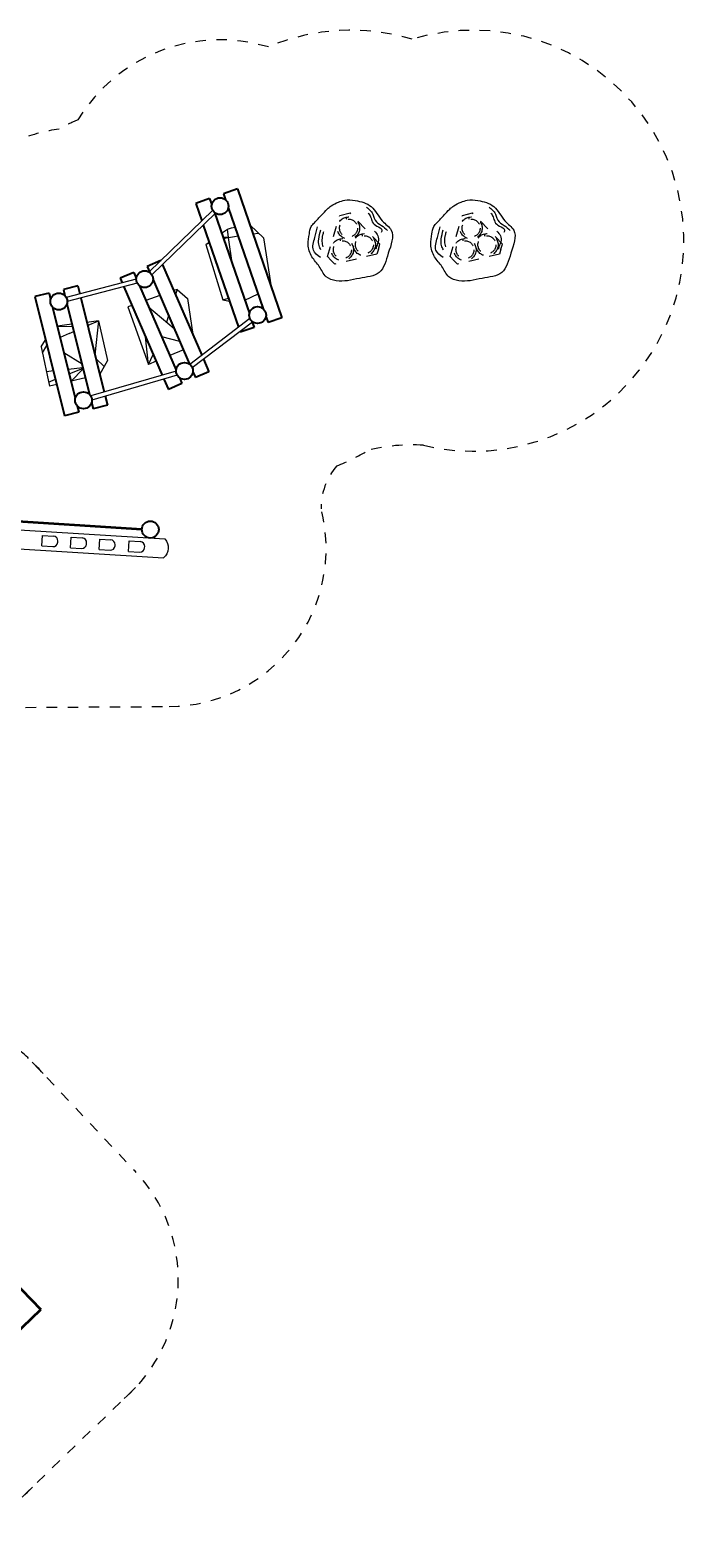
# Model space of a CAD drawing. Units: millimetres. Extents: x 1170246.8 to 1170262.7, y 965617.5 to 965631.9.
# Drawn here: x 1170256.5 to 1170262.7, y 965617.5 to 965631.9 of the extents above; entities that cross this region are included whole.
import ezdxf

# ---------------------------------------------------------------- set-up
doc = ezdxf.new("R2010")
doc.units = ezdxf.units.MM
doc.linetypes.add('ACAD_ISO02W100', pattern=[15, 12, -3])
doc.linetypes.add('HIDDEN2', pattern=[4.7625, 3.175, -1.5875])
for name, color, linetype, lineweight in [('dünne Linie', 143, 'Continuous', 5), ('Kontur 09', 5, 'Continuous', 9), ('Kontur 18', 1, 'Continuous', 18), ('Kontur 25', 7, 'Continuous', 25), ('Kontur 35', 2, 'Continuous', 35), ('Sicherheitsbereich', 31, 'HIDDEN2', 13), ('verdeckte Kanten', 21, 'ACAD_ISO02W100', 9), ('Zeichnungsanmerkung', 40, 'Continuous', 25)]:
    doc.layers.add(name, color=color, linetype=linetype, lineweight=lineweight)
doc.styles.get("Standard").update_dxf_attribs({"font": 'tahoma.ttf'})
doc.dimstyles.new('100$0', dxfattribs={"dimtxt": 100, "dimasz": 100, "dimexe": 20, "dimexo": 30, "dimgap": 10, "dimtad": 1, "dimtxsty": 'Standard', "dimcen": 100, "dimazin": 0, "dimtfac": 1, "dimtmove": 0, "dimatfit": 3, "dimfxl": 1, "dimarcsym": 0})

# ---------------------------------------------------------------- blocks, each defined once
blk = doc.blocks.new('*D123')
at = {"layer": 'Defpoints', "color": 0, "lineweight": 35, "transparency": 16777216}
for p in [(1172520, 959924), (1172793, 959640), (1171613, 959050)]:
    blk.add_point(p, dxfattribs=at)
at = {"layer": 'Zeichnungsanmerkung', "color": 0, "lineweight": -2, "transparency": 16777216}
for p, q in [((1172520, 959924), (1172793, 959640)), ((1171886, 958766), (1172793, 959640)), ((1171613, 959050), (1171886, 958766))]:
    blk.add_line(p, q, dxfattribs=at)
at = {"layer": 'Zeichnungsanmerkung', "color": 0, "lineweight": 35, "transparency": 16777216}
for points in [[(1172793, 959640), (1172793, 959640), (1172793, 959640)], [(1171886, 958766), (1171886, 958766), (1171886, 958766)]]:
    blk.add_solid(points, dxfattribs=at)
at = {"layer": 'Zeichnungsanmerkung', "color": 0, "lineweight": 35, "transparency": 16777216, "insert": (1172340, 959203), "char_height": 0.1, "attachment_point": 5, "rotation": 43.9386}
blk.add_mtext('1,26m', dxfattribs=at)
blk = doc.blocks.new('1')
at = {"layer": 'dünne Linie', "color": 7}
for points in [[(1175888.879, 970112.826), (1175917.289, 970084.953), (1175948.461, 970045.754), (1175961.805, 970005.806), (1176011.825, 969948.402), (1176029.873, 969938.403), (1176087.302, 969890.006)], [(1175904.352, 970055.289), (1175926.163, 970020.205), (1175942.586, 969971.884), (1175986.227, 969931.525), (1176033.957, 969896.138), (1176028.187, 969870.886)], [(1177053.249, 970112.826), (1177081.659, 970084.953), (1177112.831, 970045.754), (1177126.175, 970005.806), (1177176.195, 969948.402), (1177194.243, 969938.403), (1177251.672, 969890.006)], [(1177068.722, 970055.289), (1177090.533, 970020.205), (1177106.956, 969971.884), (1177150.597, 969931.525), (1177198.327, 969896.138), (1177192.557, 969870.886)], [(1175451.021, 969632.732), (1175383.376, 969703.426), (1175396.871, 969822.972), (1175422.591, 969924.186)], [(1176615.391, 969632.732), (1176547.746, 969703.426), (1176561.241, 969822.972), (1176586.961, 969924.186)], [(1175454.154, 969705.354), (1175436.424, 969746.776), (1175433.184, 969806.98), (1175452.799, 969894.678)], [(1175477.47, 969734.866), (1175467.205, 969784.78), (1175473.865, 969847.398), (1175482.826, 969881.034)], [(1175962.301, 969884.585), (1175995.847, 969838.509), (1175998.492, 969781.924), (1175983.713, 969741.9), (1175976.536, 969713.392)], [(1176618.524, 969705.354), (1176600.794, 969746.776), (1176597.554, 969806.98), (1176617.169, 969894.678)], [(1176641.84, 969734.866), (1176631.575, 969784.78), (1176638.235, 969847.398), (1176647.196, 969881.034)], [(1177126.671, 969884.585), (1177160.217, 969838.509), (1177162.862, 969781.924), (1177148.083, 969741.9), (1177140.906, 969713.392)]]:
    blk.add_spline(points, degree=3, dxfattribs=at)
at = {"layer": 'Kontur 09', "color": 7}
for p, q in [((1173821.904, 969496.232), (1174426.629, 970081.802)), ((1173849.729, 969467.496), (1174454.455, 970053.066)), ((1173700.17, 969427.822), (1173034.516, 969254.554)), ((1173710.246, 969389.112), (1173044.593, 969215.844)), ((1174207.942, 968618.756), (1174779.703, 969055.439)), ((1174232.221, 968586.967), (1174803.982, 969023.65)), ((1174078.558, 968553.442), (1173267.356, 968317.779)), ((1174089.717, 968515.03), (1173278.515, 968279.367))]:
    blk.add_line(p, q, dxfattribs=at)
at = {"layer": 'Kontur 18', "color": 7}
for p, q in [((1174566.058, 969903.786), (1174605.589, 969916.067)), ((1174605.589, 969916.067), (1174639.415, 969920.94)), ((1174910.425, 969820.078), (1174781.306, 969938.947)), ((1174360.105, 969757.058), (1174391.944, 969779.741)), ((1174510.816, 969864.43), (1174566.058, 969903.786)), ((1174577.747, 969824.67), (1174523.604, 969827.386)), ((1174577.747, 969824.67), (1174529.695, 969809.742)), ((1174577.747, 969824.67), (1174566.058, 969903.786)), ((1174577.747, 969824.67), (1174634.334, 969832.8)), ((1174615.678, 969560.67), (1174577.747, 969824.67)), ((1174634.334, 969832.8), (1174668.164, 969837.661)), ((1174809.273, 969857.935), (1174861.2, 969865.396)), ((1174910.425, 969820.078), (1174983.126, 969354.325)), ((1174395.933, 969768.188), (1174360.105, 969757.058)), ((1174360.105, 969757.058), (1174523.275, 969231.819)), ((1173924.128, 969272.031), (1173791.88, 969225.101)), ((1174088.084, 969330.213), (1174056.375, 969318.96)), ((1174088.084, 969330.213), (1174072.557, 969281.659)), ((1174088.084, 969330.213), (1174185.659, 969243.565)), ((1174185.659, 969243.565), (1174237.421, 968901.634)), ((1174185.659, 969243.565), (1174237.421, 968901.634)), ((1174523.275, 969231.819), (1174575.495, 969248.042)), ((1174523.275, 969231.819), (1174585.996, 969217.622)), ((1174730.418, 969228.298), (1174858.068, 969287.558)), ((1173659.633, 969178.171), (1173621.633, 969164.686)), ((1173621.633, 969164.686), (1173815.603, 968618.082)), ((1173621.633, 969164.686), (1173815.603, 968618.082)), ((1174061.28, 968955.884), (1173820.81, 969158.416)), ((1174007.8, 969079.158), (1173988.091, 969017.526)), ((1173040.944, 968992.749), (1172950.901, 968981.167)), ((1173096.7, 968975.082), (1172952.071, 968976.474)), ((1173061.586, 968909.926), (1172978.111, 968871.991)), ((1173090.702, 968999.15), (1173040.944, 968992.749)), ((1173061.586, 968909.926), (1173107.93, 968930.025)), ((1173341.795, 969031.45), (1173230.502, 969017.133)), ((1173238.138, 968986.495), (1173341.795, 969031.45)), ((1173341.795, 969031.45), (1173307.297, 968709.008)), ((1173341.795, 969031.45), (1173428.574, 968655.1)), ((1172796.151, 968783.464), (1172838.866, 968851.78)), ((1172796.151, 968783.464), (1172875.915, 968410.077)), ((1172808.224, 968726.949), (1172852.377, 968797.566)), ((1173815.603, 968618.082), (1173789.75, 968878.239)), ((1173815.603, 968618.082), (1173789.75, 968878.239)), ((1173943.462, 968878.499), (1173938.042, 968888.186)), ((1173943.495, 968875.616), (1173944.764, 968878.172)), ((1174113.407, 968835.726), (1173944.764, 968878.172)), ((1173185.547, 968618.598), (1173013.955, 968728.174)), ((1173395.749, 968598.796), (1173316.25, 968673.085)), ((1173428.574, 968655.1), (1173349.929, 968520.205)), ((1173815.603, 968618.082), (1173862.043, 968711.598)), ((1173889.437, 968648.454), (1173815.603, 968618.082)), ((1174148.431, 968754.991), (1174018.934, 968701.723)), ((1172912.786, 968555.187), (1172846.485, 968547.843)), ((1173193.599, 968586.291), (1173053.192, 968570.739)), ((1173063.561, 968529.135), (1173194.709, 968581.836)), ((1173217.67, 968489.709), (1173081.229, 968458.248)), ((1173196.634, 968574.114), (1173083.168, 968458.695)), ((1172867.327, 968450.279), (1172932.414, 968476.433)), ((1172944.787, 968426.787), (1172875.746, 968410.867)), ((1172160.096, 967072.785), (1173971.531, 966959.885)), ((1172802.585, 966893.249), (1172808.875, 966993.051)), ((1172808.875, 966993.051), (1172913.667, 966986.447)), ((1172955.119, 966928.725), (1172955.748, 966938.705)), ((1173076.085, 966876.017), (1173082.375, 966975.819)), ((1173082.375, 966975.819), (1173187.167, 966969.214)), ((1173228.618, 966911.493), (1173229.247, 966921.473)), ((1173346.804, 966858.959), (1173353.094, 966958.761)), ((1173353.094, 966958.761), (1173457.886, 966952.157)), ((1173499.337, 966894.435), (1173499.966, 966904.416)), ((1173627.649, 966841.264), (1173633.939, 966941.066)), ((1173633.939, 966941.066), (1173738.731, 966934.462)), ((1172148.899, 966893.135), (1173960.213, 966780.243)), ((1172802.585, 966893.249), (1172907.377, 966886.645)), ((1173076.085, 966876.017), (1173180.877, 966869.412)), ((1173346.804, 966858.959), (1173451.596, 966852.355)), ((1173627.649, 966841.264), (1173732.441, 966834.66)), ((1173780.183, 966876.74), (1173780.812, 966886.72))]:
    blk.add_line(p, q, dxfattribs=at)
for centre, start, end in [((1172910.208, 966931.555), 266.3937472, 356.3937472), ((1172910.837, 966941.536), 356.3937472, 86.3937472), ((1173183.707, 966914.323), 266.3937472, 356.3937472), ((1173184.336, 966924.303), 356.3937472, 86.3937472), ((1173455.055, 966907.246), 356.3937472, 86.3937472), ((1173735.901, 966889.551), 356.3937472, 86.3937472), ((1173454.426, 966897.266), 266.3937472, 356.3937472), ((1173735.272, 966879.571), 266.3937472, 356.3937472)]:
    blk.add_arc(centre, 45, start, end, dxfattribs=at)
at = {"layer": 'Kontur 18', "color": 7, "extrusion": (0, 0, -1)}
blk.add_ellipse((1173879.498, 966875.505), major_axis=(-93.667, -82.563), ratio=1, start_param=3.122018044, end_param=4.731929689, dxfattribs=at)
at = {"layer": 'Kontur 18', "color": 7}
for points in [[(1175708.146, 969412.175), (1175821.3, 969435.146), (1176008.811, 969492.144), (1176094.725, 969673.15), (1176121.732, 969892.222), (1176037.892, 969981.972), (1175932.548, 970116.515), (1175780.635, 970174.666), (1175680.449, 970177.289), (1175621.125, 970158.56), (1175552.563, 970124.241), (1175513.319, 970091.797), (1175462.178, 970037.046), (1175392.016, 969963.164), (1175363.188, 969928.378), (1175344.603, 969856.625), (1175332.991, 969757.141), (1175369.729, 969639.978), (1175439.498, 969546.916), (1175505.103, 969450.495), (1175600.126, 969411.617), (1175708.146, 969412.175)], [(1176872.516, 969412.175), (1176985.67, 969435.146), (1177173.181, 969492.144), (1177259.096, 969673.15), (1177286.103, 969892.222), (1177202.262, 969981.972), (1177096.918, 970116.515), (1176945.005, 970174.666), (1176844.819, 970177.289), (1176785.495, 970158.56), (1176716.933, 970124.241), (1176677.689, 970091.797), (1176626.548, 970037.046), (1176556.386, 969963.164), (1176527.558, 969928.378), (1176508.973, 969856.625), (1176497.361, 969757.141), (1176534.099, 969639.978), (1176603.868, 969546.916), (1176669.473, 969450.495), (1176764.496, 969411.617), (1176872.516, 969412.175)]]:
    blk.add_spline(points, degree=3, dxfattribs=at)
at = {"layer": 'Kontur 25', "color": 7, "ltscale": 0.5}
for p, q in [((1174662.061, 970284.371), (1174529.725, 970238.686)), ((1174529.725, 970238.686), (1174549.718, 970180.77)), ((1174662.061, 970284.371), (1175084.538, 969060.561)), ((1174397.388, 970193.002), (1174265.052, 970147.317)), ((1174265.052, 970147.317), (1174322.483, 969980.954)), ((1174397.388, 970193.002), (1174417.382, 970135.085)), ((1174442.658, 970061.866), (1174774.595, 969100.328)), ((1174574.995, 970107.55), (1174906.931, 969146.012)), ((1174336.889, 969939.224), (1174670.718, 968972.202)), ((1173676.154, 969491.86), (1173547.719, 969436.142)), ((1173676.154, 969491.86), (1173700.538, 969435.651)), ((1173933.023, 969603.296), (1173804.589, 969547.578)), ((1173804.589, 969547.578), (1173828.973, 969491.369)), ((1173949.87, 969564.464), (1174322.262, 968706.068)), ((1173144.176, 969363.503), (1173008.332, 969329.646)), ((1173144.176, 969363.503), (1173162.995, 969287.996)), ((1173547.719, 969436.142), (1173566.431, 969393.01)), ((1173582.542, 969355.871), (1173947.209, 968515.284)), ((1173731.366, 969364.59), (1174078.891, 968563.517)), ((1173859.801, 969420.309), (1174207.326, 968619.235)), ((1172872.487, 969295.79), (1172736.643, 969261.933)), ((1172736.643, 969261.933), (1173018.968, 968129.147)), ((1172872.487, 969295.79), (1172887.304, 969236.338)), ((1173008.332, 969329.646), (1173023.149, 969270.195)), ((1173172.669, 969249.182), (1173395.523, 968355.013)), ((1172906.037, 969161.178), (1173121.263, 968297.616)), ((1173041.881, 969195.034), (1173257.108, 968331.472)), ((1174932.208, 969072.793), (1174952.201, 969014.877)), ((1175084.538, 969060.561), (1174952.201, 969014.877)), ((1174684.468, 968932.372), (1174687.528, 968923.508)), ((1174819.865, 968969.192), (1174687.528, 968923.508)), ((1174799.871, 969027.108), (1174819.865, 968969.192)), ((1174338.663, 968668.262), (1174390.973, 968547.683)), ((1174109.719, 968492.456), (1174134.103, 968436.247)), ((1174238.153, 968548.174), (1174262.538, 968491.965)), ((1174390.973, 968547.683), (1174262.538, 968491.965)), ((1173963.257, 968478.292), (1174005.669, 968380.529)), ((1174134.103, 968436.247), (1174005.669, 968380.529)), ((1173139.995, 968222.455), (1173154.813, 968163.004)), ((1173275.84, 968256.312), (1173290.657, 968196.86)), ((1173426.502, 968230.717), (1173290.657, 968196.86)), ((1173405.204, 968316.172), (1173426.502, 968230.717)), ((1173154.813, 968163.004), (1173018.968, 968129.147))]:
    blk.add_line(p, q, dxfattribs=at)
for centre in [(1174496.188, 970121.318), (1173780.17, 969427.98), (1172964.593, 969215.686), (1174853.401, 969086.56), (1174158.522, 968555.846), (1173198.552, 968276.964)]:
    blk.add_circle(centre, 80, dxfattribs=at)
at = {"layer": 'Kontur 25', "color": 7}
blk.add_circle((1173833.926, 967048.686), 80, dxfattribs=at)
at = {"layer": 'Kontur 35', "color": 7}
blk.add_line((1172372.411, 967140.763), (1173754.084, 967053.717), dxfattribs=at)
at = {"layer": 'Sicherheitsbereich', "color": 7}
for p, q in [((1172648.901, 965359.863), (1174012.709, 965367.68)), ((1172713.028, 961989.049), (1173685.883, 960959.067)), ((1173694.759, 958899.183), (1172581.915, 957825.454))]:
    blk.add_line(p, q, dxfattribs=at)
for centre, radius, start, end in [((1175738.147, 969792.514), 2000, 73.0766258, 113.0342028), ((1176902.517, 969792.514), 2000, 256.3175377, 106.9233742), ((1174496.188, 970121.318), 1580, 73.0966667, 148.7572833), ((1173759.508, 969485.068), 1580, 112.8751346, 120.0763139), ((1173172.695, 969285.692), 1580, 97.4553129, 111.3817396), ((1175084.538, 969060.561), 1500, 290.3179754, 302.8733939), ((1176317.293, 966148.999), 1703.966, 86.226487, 104.2202297), ((1176064.475, 967254.245), 608.673, 138.9600441, 180.8704533), ((1174004.111, 966867.655), 1500, 270.328418, 14.5699725), ((1171320.238, 960587.075), 1977.106, 40.8552959, 50.6440229), ((1172599.827, 959924.426), 1500, 311.0677097, 43.6111629), ((1171612.522, 958970.127), 1500, 221.7465496, 317.6899578)]:
    blk.add_arc(centre, radius, start, end, dxfattribs=at)
at = {"layer": 'verdeckte Kanten', "color": 7}
for p, q in [((1175634.035, 970032.556), (1175731.227, 970056.088)), ((1176014.553, 969761.109), (1175731.227, 970056.088)), ((1176798.405, 970032.556), (1176895.597, 970056.088)), ((1177178.923, 969761.109), (1176895.597, 970056.088)), ((1175518.239, 969641.806), (1175634.035, 970032.556)), ((1175691.672, 970015.451), (1175696.411, 969996.02)), ((1176682.609, 969641.806), (1176798.405, 970032.556)), ((1176856.042, 970015.451), (1176860.781, 969996.02)), ((1175633.597, 969809.67), (1175638.335, 969790.239)), ((1175842.324, 969856.874), (1175847.062, 969837.444)), ((1176797.967, 969809.67), (1176802.706, 969790.239)), ((1177006.694, 969856.874), (1177011.432, 969837.444)), ((1175552.726, 969605.604), (1175518.239, 969641.806)), ((1175986.336, 969665.172), (1175587.214, 969569.402)), ((1176000.444, 969713.141), (1175986.336, 969665.172)), ((1176000.444, 969713.141), (1176014.553, 969761.109)), ((1176717.096, 969605.604), (1176682.609, 969641.806)), ((1177150.706, 969665.172), (1176751.584, 969569.402)), ((1177164.814, 969713.141), (1177150.706, 969665.172)), ((1177164.814, 969713.141), (1177178.923, 969761.109)), ((1175552.726, 969605.604), (1175587.214, 969569.402)), ((1176717.096, 969605.604), (1176751.584, 969569.402))]:
    blk.add_line(p, q, dxfattribs=at)
for centre, radius in [((1175716.687, 969912.878), 105.579), ((1175716.687, 969912.878), 85.579), ((1176881.057, 969912.878), 105.579), ((1176881.057, 969912.878), 85.579), ((1175658.612, 969707.097), 105.579), ((1175658.612, 969707.097), 85.579), ((1175867.339, 969754.302), 105.579), ((1175867.339, 969754.302), 85.579), ((1176822.982, 969707.097), 105.579), ((1176822.982, 969707.097), 85.579), ((1177031.709, 969754.302), 105.579), ((1177031.709, 969754.302), 85.579)]:
    blk.add_circle(centre, radius, dxfattribs=at)
at = {"layer": 'Zeichnungsanmerkung', "color": 7, "lineweight": 35}
dim = blk.add_aligned_dim(p1=(1171612.522, 959050.127), p2=(1172519.827, 959924.426), distance=-394.372, text='1,26m', dimstyle='100$0', override={"dimscale": 0.001}, dxfattribs=at)
dim.commit()
dim.dimension.update_dxf_attribs({"geometry": '*D123', "text_midpoint": (1172339.773, 959203.349)})

msp = doc.modelspace()

# ---------------------------------------------------------------- block references
at = {"layer": 'Zeichnungsanmerkung', "lineweight": 35, "xscale": 0.001, "yscale": 0.001, "zscale": 0.001}
msp.add_blockref('1', (1169083.816, 964660.058), dxfattribs=at)

doc.saveas('drawing.dxf')
